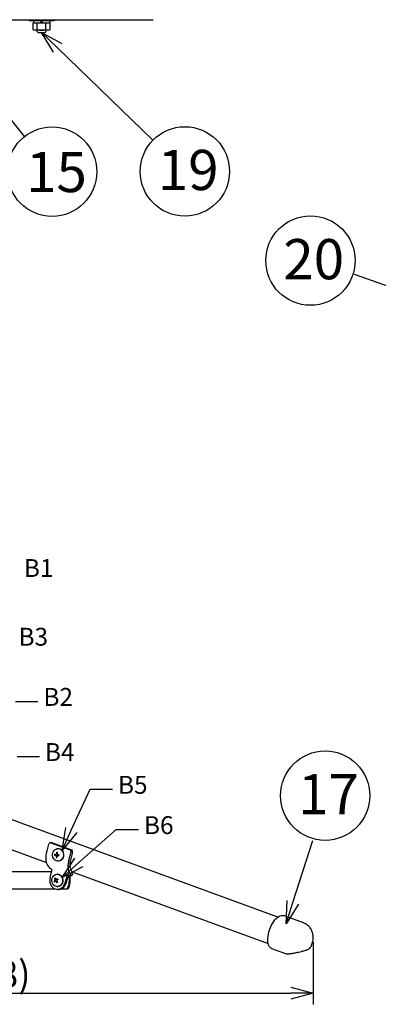
# Model space of a CAD drawing. Extents: x 980 to 1397, y -194 to 91.
# Drawn here: x 1156 to 1196, y -81 to 30 of the extents above; entities that cross this region are included whole.
import ezdxf

# ---------------------------------------------------------------- set-up
doc = ezdxf.new("R2010")
doc.units = 0
doc.header["$LTSCALE"] = 6.750431
doc.header["$MEASUREMENT"] = 0
doc.layers.get('0').update_dxf_attribs({"linetype": 'CONTINUOUS'})
doc.styles.get("Standard").update_dxf_attribs({"font": 'TXT', "bigfont": 'BIGFONT'})
doc.styles.add('高2', font='txt.shx', dxfattribs={"height": 2, "bigfont": 'bigfont.shx'})
doc.styles.add('高4.5', font='txt.shx', dxfattribs={"height": 4.5, "bigfont": 'bigfont.shx'})

msp = doc.modelspace()

# ---------------------------------------------------------------- linework, layer by layer
at = {"color": 3}
for p, q in [((1105.47, 29.55), (1170.57, 29.55)), ((1184.54, -70.85), (1144.01, -56.04)), ((1142.92, -59.02), (1158.63, -64.76)), ((1158.69, -63.44), (1158.9, -62.68)), ((1159.23, -62.54), (1159.07, -62.54)), ((1159.12, -62.55), (1161.27, -63.34)), ((1159.23, -62.54), (1159.25, -62.54)), ((1159.25, -62.54), (1159.28, -62.55)), ((1159.28, -62.55), (1161.43, -63.34)), ((1158.6, -63.93), (1158.64, -63.69)), ((1158.64, -63.69), (1158.69, -63.44)), ((1161.17, -64.35), (1161.38, -63.59)), ((1161.54, -63.59), (1161.33, -64.35)), ((1158.57, -64.39), (1158.58, -64.17)), ((1158.59, -64.59), (1158.57, -64.39)), ((1158.58, -64.17), (1158.6, -63.93)), ((1158.63, -64.77), (1158.59, -64.59)), ((1158.69, -64.93), (1158.63, -64.77)), ((1158.76, -65.06), (1158.69, -64.93)), ((1161.05, -65.07), (1161.07, -64.84)), ((1161.07, -64.84), (1161.11, -64.6)), ((1161.11, -64.6), (1161.17, -64.35)), ((1161.24, -64.81), (1161.23, -65.02)), ((1161.28, -64.58), (1161.24, -64.81)), ((1161.33, -64.35), (1161.28, -64.58)), ((1159.2, -65.81), (1142.37, -65.81)), ((1158.85, -65.16), (1158.76, -65.06)), ((1159.02, -66.46), (1159.23, -65.69)), ((1159.12, -65.44), (1159.03, -65.41)), ((1159.84, -66.06), (1159.82, -66.06)), ((1161.05, -65.29), (1161.05, -65.07)), ((1161.07, -65.49), (1161.05, -65.29)), ((1161.11, -65.67), (1161.07, -65.49)), ((1161.17, -65.83), (1161.11, -65.67)), ((1161.24, -65.96), (1161.17, -65.83)), ((1161.23, -65.02), (1161.24, -65.22)), ((1161.24, -65.22), (1161.27, -65.4)), ((1161.33, -66.06), (1161.24, -65.96)), ((1161.27, -65.4), (1161.31, -65.55)), ((1161.31, -65.55), (1161.38, -65.68)), ((1161.38, -65.68), (1161.47, -65.77)), ((1161.5, -65.81), (1183.45, -73.83)), ((1160.6, -67.24), (1160.67, -67.06)), ((1160.88, -66.3), (1160.67, -67.06)), ((1160.83, -67.06), (1161.04, -66.3)), ((1161.18, -66.2), (1161.1, -66.17)), ((1161.23, -66.2), (1161.39, -66.2)), ((1142.42, -67.71), (1159.57, -67.71)), ((1159.58, -67.71), (1159.75, -67.75)), ((1159.75, -67.75), (1159.92, -67.75)), ((1159.82, -67.46), (1159.84, -67.46)), ((1159.84, -67.76), (1160, -67.76)), ((1159.92, -67.75), (1160.09, -67.72)), ((1160.09, -67.72), (1160.24, -67.64)), ((1160.24, -67.64), (1160.39, -67.54)), ((1160.28, -67.71), (1160.93, -67.71)), ((1160.39, -67.54), (1160.51, -67.4)), ((1160.51, -67.4), (1160.6, -67.24)), ((1161.03, -67.71), (1160.93, -67.71)), ((1183.81, -71.78), (1183.93, -71.56)), ((1183.93, -71.56), (1184.07, -71.35)), ((1184.07, -71.35), (1184.21, -71.17)), ((1184.21, -71.17), (1184.36, -71.01)), ((1184.36, -71.01), (1184.51, -70.87)), ((1184.51, -70.87), (1184.66, -70.77)), ((1184.66, -70.77), (1184.8, -70.7)), ((1184.8, -70.7), (1184.94, -70.67)), ((1184.94, -70.67), (1185.08, -70.67)), ((1185.08, -70.67), (1185.17, -70.69)), ((1187.4, -71.51), (1185.17, -70.69)), ((1183.47, -72.78), (1183.53, -72.52)), ((1183.53, -72.52), (1183.61, -72.27)), ((1183.61, -72.27), (1183.7, -72.02)), ((1183.7, -72.02), (1183.81, -71.78)), ((1183.4, -73.49), (1183.41, -73.27)), ((1183.42, -73.7), (1183.4, -73.49)), ((1183.41, -73.27), (1183.43, -73.03)), ((1183.46, -73.88), (1183.42, -73.7)), ((1183.43, -73.03), (1183.47, -72.78)), ((1183.52, -74.04), (1183.46, -73.88)), ((1183.6, -74.18), (1183.52, -74.04)), ((1183.7, -74.28), (1183.6, -74.18)), ((1183.81, -74.35), (1183.7, -74.28)), ((1183.83, -74.36), (1183.81, -74.35)), ((1183.83, -74.36), (1185.39, -74.93))]:
    msp.add_line(p, q, dxfattribs=at)
at = {"color": 7}
for p, q in [((1156.67, 29.55), (1156.67, 29.43)), ((1159.47, 29.43), (1156.67, 29.43)), ((1159.05, 29.18), (1157.09, 29.18)), ((1157.09, 29.18), (1157.09, 28.47)), ((1157.16, 29.43), (1157.16, 29.18)), ((1157.58, 28.47), (1157.58, 29.18)), ((1157.93, 29.18), (1158.07, 29.43)), ((1158.07, 29.18), (1158.22, 29.43)), ((1158.56, 28.47), (1158.56, 29.18)), ((1158.98, 29.43), (1158.98, 29.18)), ((1159.05, 28.47), (1159.05, 29.18)), ((1159.47, 29.55), (1159.47, 29.43)), ((1158.81, 28.38), (1157.33, 28.38)), ((1157.57, 28.24), (1157.57, 28.38)), ((1157.57, 28.24), (1157.67, 28.14)), ((1157.67, 28.14), (1158.47, 28.14)), ((1158.57, 28.24), (1158.47, 28.14)), ((1158.57, 28.24), (1158.57, 28.38)), ((1155.15, -46.72), (1157.65, -46.72)), ((1155.32, -52.89), (1157.82, -52.89)), ((1161.4, -61.13), (1163.51, -56.56)), ((1163.51, -56.56), (1166.01, -56.56)), ((1162.24, -64.75), (1166.41, -61.07)), ((1166.41, -61.07), (1168.91, -61.07)), ((1159.31, -63.83), (1159.33, -63.67)), ((1159.31, -63.98), (1159.31, -63.83)), ((1159.33, -63.67), (1159.39, -63.53)), ((1159.39, -63.53), (1159.47, -63.41)), ((1159.47, -63.41), (1159.58, -63.31)), ((1159.58, -63.31), (1159.7, -63.24)), ((1159.7, -63.24), (1159.83, -63.2)), ((1159.83, -63.2), (1159.97, -63.2)), ((1159.93, -63.2), (1159.91, -63.2)), ((1159.93, -63.2), (1159.99, -63.2)), ((1159.97, -63.2), (1160.1, -63.23)), ((1159.99, -63.2), (1160.13, -63.23)), ((1160.1, -63.23), (1160.22, -63.3)), ((1160.13, -63.23), (1160.25, -63.3)), ((1160.22, -63.3), (1160.33, -63.4)), ((1160.25, -63.3), (1160.36, -63.4)), ((1160.33, -63.4), (1160.42, -63.52)), ((1160.36, -63.4), (1160.44, -63.52)), ((1160.42, -63.52), (1160.48, -63.66)), ((1160.44, -63.52), (1160.5, -63.66)), ((1160.48, -63.66), (1160.51, -63.81)), ((1160.5, -63.66), (1160.53, -63.81)), ((1160.51, -63.81), (1160.51, -63.97)), ((1160.53, -63.81), (1160.54, -63.97)), ((1159.34, -64.14), (1159.31, -63.98)), ((1159.4, -64.28), (1159.34, -64.14)), ((1159.49, -64.4), (1159.4, -64.28)), ((1159.59, -64.49), (1159.49, -64.4)), ((1159.72, -64.56), (1159.59, -64.49)), ((1159.85, -64.59), (1159.72, -64.56)), ((1159.98, -64.59), (1159.85, -64.59)), ((1159.91, -64.6), (1159.93, -64.6)), ((1160.01, -64.59), (1159.93, -64.6)), ((1160.12, -64.55), (1159.98, -64.59)), ((1160.14, -64.55), (1160.01, -64.59)), ((1160.24, -64.48), (1160.12, -64.55)), ((1160.26, -64.48), (1160.14, -64.55)), ((1160.34, -64.39), (1160.24, -64.48)), ((1160.37, -64.39), (1160.26, -64.48)), ((1160.43, -64.26), (1160.34, -64.39)), ((1160.45, -64.26), (1160.37, -64.39)), ((1160.48, -64.12), (1160.43, -64.26)), ((1160.51, -64.12), (1160.45, -64.26)), ((1160.51, -63.97), (1160.48, -64.12)), ((1160.54, -63.97), (1160.51, -64.12)), ((1159.52, -66.15), (1159.64, -66.09)), ((1159.64, -66.09), (1159.77, -66.06)), ((1159.77, -66.06), (1159.91, -66.06)), ((1159.84, -66.06), (1159.93, -66.06)), ((1159.91, -66.06), (1160.04, -66.11)), ((1159.93, -66.06), (1160.07, -66.11)), ((1159.22, -66.65), (1159.26, -66.5)), ((1159.22, -66.81), (1159.22, -66.65)), ((1159.24, -66.96), (1159.22, -66.81)), ((1159.29, -67.11), (1159.24, -66.96)), ((1159.26, -66.5), (1159.32, -66.36)), ((1159.38, -67.23), (1159.29, -67.11)), ((1159.32, -66.36), (1159.41, -66.24)), ((1159.41, -66.24), (1159.52, -66.15)), ((1160.04, -66.11), (1160.16, -66.18)), ((1160.07, -66.11), (1160.19, -66.18)), ((1160.16, -66.18), (1160.26, -66.28)), ((1160.19, -66.18), (1160.29, -66.28)), ((1160.32, -67.15), (1160.23, -67.27)), ((1160.26, -66.28), (1160.34, -66.41)), ((1160.35, -67.15), (1160.26, -67.27)), ((1160.29, -66.28), (1160.37, -66.41)), ((1160.38, -67.01), (1160.32, -67.15)), ((1160.34, -66.41), (1160.4, -66.55)), ((1160.41, -67.01), (1160.35, -67.15)), ((1160.37, -66.41), (1160.42, -66.55)), ((1160.42, -66.86), (1160.38, -67.01)), ((1160.4, -66.55), (1160.42, -66.7)), ((1160.44, -66.86), (1160.41, -67.01)), ((1160.42, -66.55), (1160.45, -66.7)), ((1160.42, -66.7), (1160.42, -66.86)), ((1160.45, -66.7), (1160.44, -66.86)), ((1159.48, -67.34), (1159.38, -67.23)), ((1159.6, -67.41), (1159.48, -67.34)), ((1159.73, -67.45), (1159.6, -67.41)), ((1159.86, -67.45), (1159.73, -67.45)), ((1159.89, -67.45), (1159.84, -67.46)), ((1160, -67.43), (1159.86, -67.45)), ((1160.02, -67.43), (1159.89, -67.45)), ((1160.12, -67.36), (1160, -67.43)), ((1160.15, -67.36), (1160.02, -67.43)), ((1160.23, -67.27), (1160.12, -67.36)), ((1160.26, -67.27), (1160.15, -67.36))]:
    msp.add_line(p, q, dxfattribs=at)
at = {"color": 0, "linetype": 'ByBlock', "lineweight": -2}
for p, q in [((1159.4, 25.92), (1158.07, 28.14)), ((1158.07, 28.14), (1160.33, 26.89)), ((1158.07, 28.14), (1159.87, 26.4)), ((1160.36, -63.4), (1160.8, -60.84)), ((1160.36, -63.4), (1161.4, -61.13)), ((1162.01, -61.41), (1160.36, -63.4)), ((1160.37, -66.41), (1161.8, -64.25)), ((1160.37, -66.41), (1162.24, -64.75)), ((1162.69, -65.25), (1160.37, -66.41)), ((1185.45, -71.61), (1185.57, -69.02)), ((1185.45, -71.61), (1186.21, -69.22)), ((1186.85, -69.43), (1185.45, -71.61)), ((1185.97, -78.7), (1188.47, -79.37)), ((1188.47, -79.37), (1185.97, -80.04)), ((1188.47, -79.37), (1185.97, -79.37))]:
    msp.add_line(p, q, dxfattribs=at)
for p, q in [((1147.58, 27.2), (1156.14, 16.46)), ((1159.87, 26.4), (1170.53, 16.06)), ((1210.63, -5.16), (1193.12, 1.03)), ((1186.21, -69.22), (1188.43, -62.29)), ((1188.47, -73.65), (1188.47, -80.62)), ((1090.07, -79.37), (1185.97, -79.37))]:
    msp.add_line(p, q)
at = {"color": 7}
for centre in [(1159.25, 12.55), (1174.12, 12.58), (1188.18, 2.6), (1189.83, -57.27)]:
    msp.add_circle(centre, 5, dxfattribs=at)
for centre, radius, start, end in [((1157.33, 28.78), 0.397, 231.7868, 308.2132), ((1158.07, 29.84), 1.46, 250.3471, 289.6529), ((1158.81, 28.78), 0.397, 231.7868, 308.2132), ((1160.37, -63.94), 0.852, 171.6794, 178.4024), ((1160.67, -55.74), 8.16, 261.977, 263.2506), ((1161.52, -64.05), 1.82, 166.0746, 173.5314), ((1159.69, -64.54), 0.932, 80.7322, 86.0684), ((1161.6, -64.06), 1.82, 166.074, 173.5326), ((1161.52, -48.46), 15.49, 263.6209, 264.4514), ((1156.88, -63.65), 3.15, 354.1308, 355.9492), ((1160.66, -55.84), 8.16, 261.9767, 263.2509), ((1161.43, -64.05), 1.73, 176.5125, 184.2122), ((1159.84, -63.36), 0.83, 260.4066, 266.3943), ((1161.52, -64.06), 1.73, 176.5131, 184.2123), ((1161.51, -48.55), 15.49, 263.6211, 264.4512), ((1160.72, -68.36), 1.97, 124.4439, 130.0699), ((1160.2, -66.53), 0.815, 203.1605, 209.9697), ((1160.76, -68.45), 1.97, 124.4439, 130.0699), ((1159.98, -67.15), 0.765, 120.3118, 127.0679), ((1161.07, -66.04), 1.63, 197.6231, 205.29), ((1161.15, -65.99), 1.63, 197.623, 205.2895), ((1161.5, -65.84), 2.1, 208.0235, 214.4887), ((1161.45, -69.46), 3.29, 118.6876, 122.6799), ((1161.5, -69.54), 3.29, 118.6876, 122.6799), ((1161.58, -65.79), 2.1, 208.0246, 214.4883), ((1159.04, -65.85), 1.38, 301.824, 305.5558), ((1157.71, -67.71), 2.45, 25.4309, 27.6992)]:
    msp.add_arc(centre, radius, start, end, dxfattribs=at)
at = {"color": 3}
for centre, radius, start, end in [((1159.07, -62.71), 0.17, 72.8987, 168.9943), ((1161.18, -63.52), 0.207, 342.4989, 65.9271), ((1161.34, -63.52), 0.207, 342.4989, 65.9271), ((1158.82, -65.2), 0.0556, 42.8458, 49.4274), ((1159.09, -65.25), 0.169, 224.4488, 249.6024), ((1159.03, -65.63), 0.207, 342.4995, 65.9265), ((1161.3, -66.1), 0.0555, 42.8457, 49.4461), ((1161.19, -66), 0.354, 349.2647, 39.5397), ((1160.01, -66.77), 1.03, 162.4993, 245.9268), ((1159.97, -66.88), 0.877, 272.1496, 348.296), ((1161.05, -66.33), 0.17, 72.899, 168.9936), ((1159.33, -66.76), 1.86, 329.3134, 17.6153), ((1159.43, -66.76), 1.86, 329.3139, 17.2404), ((1161.23, -66.34), 0.193, 120.8032, 165.9477), ((1161.23, -66.05), 0.151, 249.8005, 276.8458), ((1161.39, -66.05), 0.15, 270.001, 276.9039)]:
    msp.add_arc(centre, radius, start, end, dxfattribs=at)
for points, knots in [([(1158.86, -65.16), (1158.87, -65.17), (1158.88, -65.19), (1158.9, -65.24), (1158.92, -65.29), (1158.94, -65.34), (1158.96, -65.36), (1158.97, -65.37)], [0, 0, 0, 0, 0.217932, 0.436798, 0.634734, 0.820442, 1, 1, 1, 1]), ([(1161.25, -66.2), (1161.27, -66.2), (1161.3, -66.19), (1161.34, -66.16), (1161.35, -66.12), (1161.35, -66.09), (1161.34, -66.07), (1161.34, -66.07)], [0, 0, 0, 0, 0.217931, 0.436797, 0.634733, 0.820445, 1, 1, 1, 1]), ([(1161.54, -66.07), (1161.54, -66.08), (1161.53, -66.12), (1161.49, -66.17), (1161.45, -66.2), (1161.42, -66.2), (1161.41, -66.2)], [0, 0, 0, 0, 0.280759, 0.561976, 0.835433, 1, 1, 1, 1]), ([(1188.24, -74.16), (1188.24, -74.16), (1188.29, -74.07), (1188.35, -73.91), (1188.43, -73.67), (1188.47, -73.42), (1188.49, -73.18), (1188.48, -72.94), (1188.45, -72.72), (1188.38, -72.51), (1188.3, -72.31), (1188.19, -72.12), (1188.06, -71.95), (1187.91, -71.8), (1187.73, -71.67), (1187.56, -71.57), (1187.44, -71.53), (1187.4, -71.51)], [0, 0, 0, 0, 0.009933, 0.0874, 0.166573, 0.248812, 0.32535, 0.399845, 0.471709, 0.541633, 0.610379, 0.67846, 0.746184, 0.813728, 0.881193, 0.955873, 1, 1, 1, 1]), ([(1185.4, -74.93), (1185.41, -74.93), (1185.45, -74.95), (1185.51, -74.96), (1185.6, -74.97), (1185.71, -74.97), (1185.84, -74.96), (1186.01, -74.94), (1186.19, -74.91), (1186.4, -74.87), (1186.63, -74.82), (1186.89, -74.76), (1187.08, -74.72), (1187.18, -74.69)], [0, 0, 0, 0, 0.01627, 0.068121, 0.12645, 0.203153, 0.30138, 0.395012, 0.497867, 0.604749, 0.720411, 0.847643, 1, 1, 1, 1]), ([(1187.18, -74.69), (1187.21, -74.69), (1187.31, -74.66), (1187.46, -74.62), (1187.62, -74.57), (1187.77, -74.52), (1187.9, -74.47), (1188, -74.41), (1188.09, -74.35), (1188.16, -74.28), (1188.21, -74.22), (1188.23, -74.18), (1188.24, -74.17)], [0, 0, 0, 0, 0.07727, 0.205812, 0.333588, 0.463158, 0.599195, 0.7308, 0.823635, 0.896201, 0.97134, 1, 1, 1, 1])]:
    msp.add_open_spline(points, degree=3, knots=knots, dxfattribs=at)

# ---------------------------------------------------------------- texts
at = {"color": 4}
for s, height, style, p in [('15', 4.5, '高4.5', (1156.33, 10.26)), ('19', 4.5, '高4.5', (1171.08, 10.49)), ('20', 4.5, '高4.5', (1185.14, 0.51)), ('B1', 2, '高2', (1156.09, -32.8)), ('B3', 2, '高2', (1155.49, -40.49)), ('B2', 2, '高2', (1158.28, -47.22)), ('B4', 2, '高2', (1158.45, -53.39)), ('B5', 2, '高2', (1166.63, -57.06)), ('17', 4.5, '高4.5', (1186.79, -59.36)), ('B6', 2, '高2', (1169.54, -61.57))]:
    msp.add_text(s, height=height, dxfattribs=dict(at, style=style)).set_placement(p)
msp.add_text('MAX1010\u3000(∅1158)', height=3, dxfattribs=at).set_placement((1119.55, -78.74))

doc.saveas('drawing.dxf')
